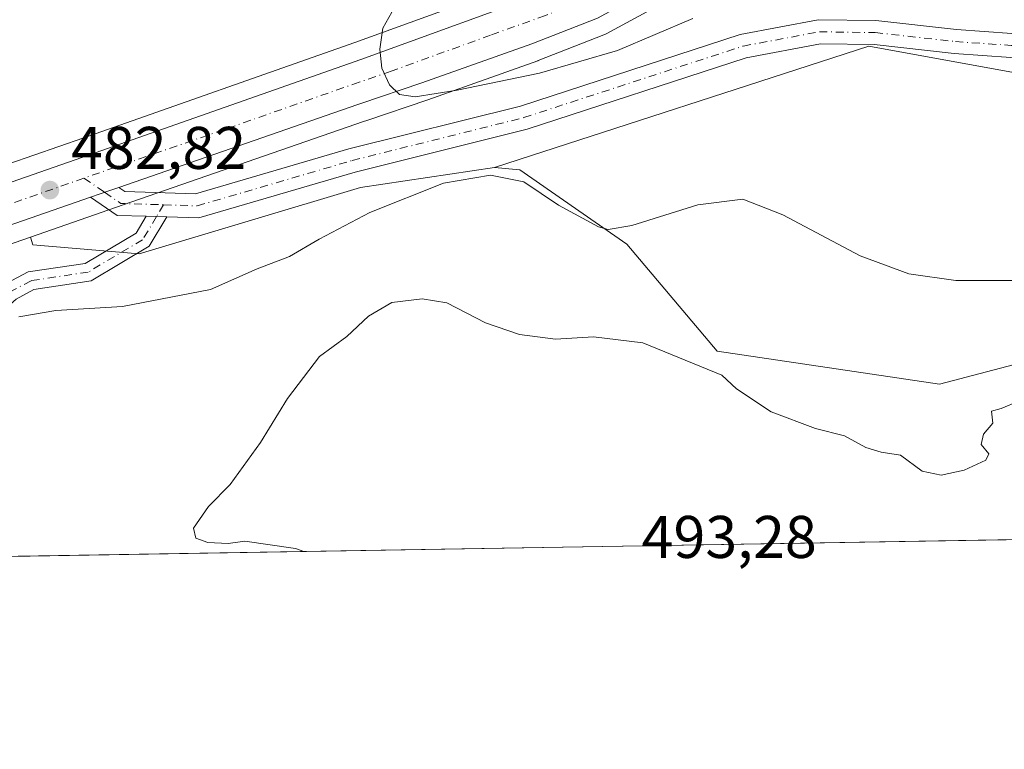
# Model space of a CAD drawing. Units: metres. Extents: x 614652 to 618114, y 4706244 to 4708614.
# Drawn here: x 616612 to 616776, y 4706244 to 4706365 of the extents above; entities that cross this region are included whole.
import ezdxf

# ---------------------------------------------------------------- set-up
doc = ezdxf.new("R2010")
doc.units = ezdxf.units.M
doc.header["$MEASUREMENT"] = 0
doc.linetypes.add('DGN Style 4', pattern=[2.6384748266838614, 1.318413404963828, -0.6592067024819142, 0.001648016756204785, -0.6592067024819142])
for name, color, linetype, lineweight in [('Camino Cxs', 7, 'Continuous', 0), ('Camino eje', 30, 'DGN Style 4', 13), ('Carretera de calzada única Cxs', 7, 'Continuous', 13), ('Carretera de calzada única eje', 7, 'DGN Style 4', 0), ('Comarca CxS', 21, 'Continuous', 0), ('Comunidad Autónoma CxS', 142, 'Continuous', 0), ('Cultivos herbáceos CxS', 92, 'Continuous', 0), ('Curva de nivel normal', 30, 'Continuous', 0), ('Matorral CxS', 135, 'Continuous', 0), ('Municipio CxS', 4, 'Continuous', 0), ('Núcleo urbano CxS', 7, 'Continuous', 0), ('Pista no pavimentada Cxs', 111, 'Continuous', 0), ('Pista no pavimentada eje', 91, 'DGN Style 4', 0), ('Provincia CxS', 1, 'Continuous', 0), ('Punto de cota en terreno', 7, 'Continuous', 0), ('Rótulo de punto de cota en terreno', 7, 'Continuous', 0), ('Suelo desnudo CxS', 253, 'Continuous', 0)]:
    doc.layers.add(name, color=color, linetype=linetype, lineweight=lineweight)
doc.styles.add('Style-Arial', font='txt')

# ---------------------------------------------------------------- blocks, each defined once
blk = doc.blocks.new('5PATER')
at = {"layer": 'Núcleo urbano CxS', "linetype": 'Continuous', "lineweight": 0}
h = blk.add_hatch(color=51, dxfattribs=at)
edge = h.paths.add_edge_path()
edge.add_ellipse((0, 0), major_axis=(-0.1095731443231308, -0.1110710700762829), ratio=0.9994222409660322, start_angle=0, end_angle=360)

msp = doc.modelspace()

# ---------------------------------------------------------------- linework, layer by layer
at = {"layer": 'Camino Cxs', "color": 7, "linetype": 'Continuous', "lineweight": 0, "extrusion": (-0.04673724161360364, 0.001460623720084895, 0.9989061501586122), "elevation": -21462.57692637703, "flags": 128}
msp.add_lwpolyline([(-4723297.178819881, 468831.5898226124), (-4723297.178819881, 468835.0350705722)], dxfattribs=at)
at = {"layer": 'Camino Cxs', "color": 7, "linetype": 'Continuous', "lineweight": 0}
msp.add_polyline3d([(616636.3567000004, 4706332.175000001, 483.6540999999997), (616633.4079, 4706327.292500001, 483.9021999999969), (616623.7836999996, 4706321.551700001, 484.4864999999991), (616614.2219000002, 4706320.1173, 484.7439000000013), (616611.2731, 4706318.483300001, 485.1563000000024), (616604.6601, 4706312.7401, 485.1401000000042), (616596.1201, 4706303.700099999, 484.5972000000039), (616590.0800999999, 4706298.3101, 484.5829999999987), (616585.6101000002, 4706295.1601, 484.2537000000011), (616578.2600999996, 4706289.9901, 483.8163999999961), (616574.9700999996, 4706287.670100001, 483.709400000007), (616572.4001000002, 4706285.860099999, 483.6999999999971), (616556.1808000002, 4706274.757400001, 483.8488999999972), (616549.8158999998, 4706274.6511, 484.0445000000037), (616553.9124999996, 4706277.467499999, 485.2167000000045), (616566.2801000001, 4706285.920100001, 483.6298999999999), (616587.8901000004, 4706301.0701, 483.9244999999937), (616593.6700999998, 4706306.220100001, 484.0535999999993), (616602.2200999996, 4706315.280099999, 484.1915000000009), (616607.8642999995, 4706320.187700001, 484.0752000000066), (616613.2659, 4706323.0075, 483.6524000000064), (616622.7543000003, 4706324.4309, 483.8999999999942), (616631.2275, 4706329.4849, 483.6374999999971), (616632.9168999996, 4706332.282500001, 483.4930000000023)], close=True, dxfattribs=at)
for points in [[(616549.8158999998, 4706274.6511, 484.0445000000037), (616553.9124999996, 4706277.467499999, 485.2167000000045), (616566.2801000001, 4706285.920100001, 483.6298999999999), (616587.8901000004, 4706301.0701, 483.9244999999937), (616593.6700999998, 4706306.220100001, 484.0535999999993), (616602.2200999996, 4706315.280099999, 484.1915000000009), (616607.8642999995, 4706320.187700001, 484.0752000000066), (616613.2659, 4706323.0075, 483.6524000000064), (616622.7543000003, 4706324.4309, 483.8999999999942), (616631.2275, 4706329.4849, 483.6374999999971), (616632.9168999996, 4706332.282500001, 483.4930000000023)], [(616636.3567000004, 4706332.175000001, 483.6540999999997), (616633.4079, 4706327.292500001, 483.9021999999969), (616623.7836999996, 4706321.551700001, 484.4864999999991), (616614.2219000002, 4706320.1173, 484.7439000000013), (616611.2731, 4706318.483300001, 485.1563000000024), (616604.6601, 4706312.7401, 485.1401000000042), (616596.1201, 4706303.700099999, 484.5972000000039), (616590.0800999999, 4706298.3101, 484.5829999999987), (616585.6101000002, 4706295.1601, 484.2537000000011), (616578.2600999996, 4706289.9901, 483.8163999999961)]]:
    msp.add_polyline3d(points, dxfattribs=at)
at = {"layer": 'Camino eje', "color": 30, "linetype": 'DGN Style 4', "lineweight": 13, "extrusion": (-0.003762553514450121, -0.006230737861857223, 0.9999735101975191), "elevation": -31160.48323778771, "flags": 128}
msp.add_lwpolyline([(616633.2774840185, 4706231.39366343), (616632.0914295783, 4706229.429625305)], dxfattribs=at)
at = {"layer": 'Camino eje', "color": 30, "linetype": 'DGN Style 4', "lineweight": 13}
msp.add_polyline3d([(616634.6369000003, 4706332.228700001, 483.5727999999945), (616632.3176999995, 4706328.388699999, 483.735400000005), (616623.2688999996, 4706322.9913, 484.063599999994), (616613.7439000001, 4706321.5625, 484.1272000000026), (616609.5686999997, 4706319.3355, 484.5181000000011), (616606.7851, 4706316.915100001, 484.4124000000011), (616603.4401000004, 4706314.0101, 484.6135000000068), (616599.1651, 4706309.4801, 484.3840999999957), (616594.8951000003, 4706304.960100001, 484.2562999999937), (616592.0050999997, 4706302.3851, 483.9560999999958), (616588.9851000002, 4706299.690099999, 484.1879000000045), (616586.7500999998, 4706298.1151, 483.9952000000048), (616583.0751, 4706295.530099999, 483.8092999999935), (616576.8998999996, 4706291.2083, 483.7050000000018)], dxfattribs=at)
at = {"layer": 'Carretera de calzada única Cxs', "color": 7, "linetype": 'Continuous', "lineweight": 13, "extrusion": (0.3122855769936947, -0.9209542477893482, 0.2330686419930212), "elevation": -4141644.34459905, "flags": 128}
msp.add_lwpolyline([(2095311.97922911, 993121.0252782712), (2095310.397002044, 993120.9795180477), (2095307.00499482, 993120.867945368)], dxfattribs=at)
at = {"layer": 'Carretera de calzada única Cxs', "color": 7, "linetype": 'Continuous', "lineweight": 13, "extrusion": (-0.2405130126243767, 0.5753318559103001, 0.7817587520029158), "elevation": 2559776.432279553, "flags": 128}
msp.add_lwpolyline([(-2384129.992117427, -3208315.317750195), (-2384031.858922082, -3208323.031263052), (-2383975.079193348, -3208328.098768381)], dxfattribs=at)
at = {"layer": 'Carretera de calzada única Cxs', "color": 7, "linetype": 'Continuous', "lineweight": 13}
for points in [[(616441.8037999999, 4706279.0811, 473.3059000000067), (616446.9600999998, 4706280.9001, 473.5341999999946), (616623.5000999998, 4706342.5101, 483.196299999996), (616668.6401000004, 4706358.360099999, 484.8671000000032), (616701.6901000004, 4706370.4101, 486.8736000000063), (616708.3701, 4706373.840100001, 487.0328000000009), (616719.0301000001, 4706380.020099999, 486.7759999999981), (616722.5100999996, 4706382.440099999, 485.6811000000016)], [(616446.9600999998, 4706280.9001, 473.5341999999946), (616623.5000999998, 4706342.5101, 483.196299999996), (616668.6401000004, 4706358.360099999, 484.8671000000032), (616701.6901000004, 4706370.4101, 486.8736000000063), (616708.3701, 4706373.840100001, 487.0328000000009), (616719.0301000001, 4706380.020099999, 486.7759999999981), (616722.5100999996, 4706382.440099999, 485.6811000000016), (616732.3501000004, 4706379.9101, 486.5518000000012), (616722.9401000004, 4706373.380100001, 487.7679999999964), (616708.0500999996, 4706365.270099999, 487.1563000000024), (616697.1001000004, 4706361.0001, 486.5448000000034), (616678.8300999999, 4706354.5001, 485.3043000000035), (616668.6801000005, 4706351.0601, 484.7467999999935), (616668.1401000004, 4706350.880100001, 484.7212), (616628.3450999996, 4706337.088300001, 483.3334000000032), (616626.8501000004, 4706336.5701, 483.2888999999996), (616623.6460999995, 4706335.4562, 483.1803999999975), (616530.7801000001, 4706303.170100001, 478.3703999999998)], [(616732.3501000004, 4706379.9101, 486.5518000000012), (616722.9401000004, 4706373.380100001, 487.7679999999964), (616708.0500999996, 4706365.270099999, 487.1563000000024), (616697.1001000004, 4706361.0001, 486.5448000000034), (616678.8300999999, 4706354.5001, 485.3043000000035), (616668.6801000005, 4706351.0601, 484.7467999999935), (616668.1401000004, 4706350.880100001, 484.7212), (616628.3450999996, 4706337.088300001, 483.3334000000032)]]:
    msp.add_polyline3d(points, dxfattribs=at)
at = {"layer": 'Carretera de calzada única eje', "color": 7, "linetype": 'DGN Style 4', "lineweight": 0}
for points in [[(616727.4175000006, 4706381.178300001, 485.8537000000069), (616720.9801000003, 4706376.690099999, 487.5200999999943), (616715.6601, 4706373.600099999, 487.4373999999953), (616708.2100999998, 4706369.5601, 487.2350000000006), (616704.8701, 4706367.840100001, 487.0458000000072), (616699.3901000004, 4706365.690099999, 486.7531000000017), (616690.2600999996, 4706362.440099999, 486.1548999999941), (616673.7301000003, 4706356.4301, 485.1101000000053), (616668.3901000004, 4706354.610099999, 484.7930000000051), (616645.8201000001, 4706346.690099999, 483.8892999999953), (616625.1700999998, 4706339.540100001, 483.2323999999935), (616622.5532999998, 4706338.626499999, 483.1309000000037)], [(616622.5532999998, 4706338.626499999, 483.1309000000037), (616598.5301000001, 4706330.2401, 482.1235000000015), (616550.4801000003, 4706313.540100001, 479.4710999999952), (616488.8701, 4706292.020099999, 475.9741000000067), (616471.2311000006, 4706285.9827, 474.9303999999975)]]:
    msp.add_polyline3d(points, dxfattribs=at)
at = {"layer": 'Comarca CxS', "color": 21, "linetype": 'Continuous', "lineweight": 0}
msp.add_3dface([(618113.8400008846, 4706300.79998292), (614690.20000086, 4706243.559982919), (614652.1300008604, 4708556.849982895), (618074.6300008851, 4708614.099982894)], dxfattribs=at)
at = {"layer": 'Comunidad Autónoma CxS', "color": 142, "linetype": 'Continuous', "lineweight": 0}
msp.add_3dface([(618113.8400008846, 4706300.79998292), (614690.20000086, 4706243.559982919), (614652.1300008604, 4708556.849982895), (618074.6300008851, 4708614.099982894)], dxfattribs=at)
at = {"layer": 'Cultivos herbáceos CxS', "color": 92, "linetype": 'Continuous', "lineweight": 0}
msp.add_polyline3d([(616849.2685000002, 4706324.6917, 478.1827999999951), (616844.8882999998, 4706322.468699999, 480.3926999999967), (616833.5025000004, 4706316.6907, 484.8779000000068), (616822.5393000003, 4706302.979699999, 485.9576999999991), (616796.5034999996, 4706312.5781, 486.1934000000037), (616764.9867000004, 4706304.351100001, 487.959400000007), (616727.9880999997, 4706309.8355, 488.4219000000012), (616712.9151, 4706327.659700001, 485.2173999999941), (616695.1015, 4706339.999700001, 484.8778000000021), (616690.9101, 4706340.381100001, 484.8614999999991), (616753.2185000004, 4706360.5887, 483.8246000000072), (616783.4336999999, 4706355.094900001, 480.6402999999991), (616846.6108999997, 4706330.372500001, 478.0503000000026)], close=True, dxfattribs=at)
for points in [[(616849.2685000002, 4706324.6917, 478.1827999999951), (616846.6108999997, 4706330.372500001, 478.0503000000026), (616783.4336999999, 4706355.094900001, 480.6402999999991), (616753.2185000004, 4706360.5887, 483.8246000000072), (616690.9101, 4706340.381100001, 484.8614999999991)], [(616690.9101, 4706340.381100001, 484.8614999999991), (616695.1015, 4706339.999700001, 484.8778000000021), (616712.9151, 4706327.659700001, 485.2173999999941), (616727.9880999997, 4706309.8355, 488.4219000000012), (616764.9867000004, 4706304.351100001, 487.959400000007), (616796.5034999996, 4706312.5781, 486.1934000000037), (616822.5393000003, 4706302.979699999, 485.9576999999991), (616833.5025000004, 4706316.6907, 484.8779000000068), (616844.8882999998, 4706322.468699999, 480.3926999999967), (616849.2685000002, 4706324.6917, 478.1827999999951)]]:
    msp.add_polyline3d(points, dxfattribs=at)
at = {"layer": 'Curva de nivel normal', "color": 30, "linetype": 'Continuous', "lineweight": 0, "flags": 128}
for points, elevation in [([(616673.7999999998, 4706366.280099999), (616672.2999999998, 4706363.620100001), (616671.8099999996, 4706360.110099999), (616672.1699999999, 4706356.920100001), (616673.4199999999, 4706354.1801), (616675.0999999996, 4706352.5601), (616677.7199999997, 4706352.170100001), (616684.7199999997, 4706353.2501), (616698.3799999999, 4706356.100099999), (616711.3799999999, 4706359.890100001), (616723.9199999999, 4706365.1801)], 485), ([(616778.54, 4706321.5701), (616767.7000000002, 4706321.5701), (616759.9000000004, 4706322.710100001), (616751.79, 4706325.690099999), (616738.9400000004, 4706332.5101), (616732.2300000006, 4706335.130100001), (616724.79, 4706334.210100001), (616713.7999999998, 4706330.7601), (616709.8300000001, 4706330.100099999), (616708.2100000001, 4706330.530099999), (616701.5700000003, 4706334.110099999), (616695.79, 4706338.020099999), (616690.2300000006, 4706339.130100001), (616682.4299999997, 4706337.780099999), (616670.1699999999, 4706332.9301), (616661.7199999997, 4706328.5001), (616656.7800000003, 4706325.5701), (616651.3899999997, 4706323.5101), (616643.6200000001, 4706320.0801), (616628.9900000002, 4706317.270099999), (616617.8499999996, 4706316.600099999), (616611.7300000006, 4706315.530099999)], 485), ([(616778.1900000004, 4706301.5001), (616775.2800000003, 4706300.280099999), (616773.6299999999, 4706299.860099999), (616773.8899999997, 4706297.860099999), (616772.3499999996, 4706296.020099999), (616771.9199999999, 4706294.3101), (616773.2199999997, 4706292.7301), (616772.7000000002, 4706291.6801), (616769.1100000005, 4706290.020099999), (616765.2599999999, 4706289.190099999), (616762.1100000005, 4706289.860099999), (616758.4800000006, 4706292.530099999), (616755.2699999996, 4706293.030099999), (616752.75, 4706293.780099999), (616749.1799999997, 4706295.7601), (616744.3399999999, 4706296.9801), (616736.9600000001, 4706299.7401), (616731.1799999997, 4706303.5601), (616728.75, 4706305.860099999), (616715.5800000001, 4706311.220100001), (616707.4000000004, 4706312.200099999), (616701.0499999998, 4706311.8201), (616695.0800000001, 4706312.620100001), (616689.4100000003, 4706314.5701), (616682.9600000001, 4706317.860099999), (616678.8700000001, 4706318.5601), (616673.8300000001, 4706317.950099999), (616669.9400000004, 4706315.630100001), (616666.3099999996, 4706312.280099999), (616661.79, 4706308.950099999), (616656.4199999999, 4706301.950099999), (616651.9699999997, 4706294.620100001), (616646.9199999999, 4706287.620100001), (616643.3200000003, 4706283.950099999), (616640.7699999996, 4706280.390100001), (616641.1900000004, 4706278.710100001), (616643.1600000003, 4706278.0101), (616646.5800000001, 4706277.840100001), (616649.3600000005, 4706278.220100001), (616657.7800000003, 4706276.970100001), (616659.1661, 4706276.4793)], 490)]:
    msp.add_lwpolyline(points, dxfattribs=dict(at, elevation=elevation))
at = {"layer": 'Matorral CxS', "color": 135, "linetype": 'Continuous', "lineweight": 0, "extrusion": (0.03716049761828982, 0.0006212922411727387, 0.9993091170467286), "elevation": 26319.89413947093, "flags": 128}
msp.add_lwpolyline([(4695310.262286634, -694930.2536936892), (4695310.262286634, -694666.881757438)], dxfattribs=at)
at = {"layer": 'Matorral CxS', "color": 135, "linetype": 'Continuous', "lineweight": 0}
for points in [[(616971.8224, 4706281.706499999, 477.8325999999943), (616452.5137, 4706273.0242, 473.3816999999981), (616467.6831, 4706278.386299999, 474.5412999999971), (616467.7714999998, 4706278.419700001, 474.5485000000045), (616468.9143000003, 4706278.8707, 474.6392000000051), (616472.2459000006, 4706280.193499999, 474.8778000000021), (616474.5324999997, 4706280.968699999, 475.0133999999962), (616531.7536000004, 4706300.3325, 478.1049999999959), (616613.6677000001, 4706328.810900001, 482.633600000001), (616614.0451999997, 4706327.541300001, 482.6652000000031), (616631.7257000003, 4706326.047499999, 483.6895999999979), (616668.5806, 4706337.058900001, 484.3062000000064), (616690.9101, 4706340.381100001, 484.8614999999991), (616695.1015, 4706339.999700001, 484.8778000000021), (616712.9151, 4706327.659700001, 485.2173999999941), (616727.9880999997, 4706309.8355, 488.4219000000012), (616764.9867000004, 4706304.351100001, 487.959400000007), (616796.5034999996, 4706312.5781, 486.1934000000037)], [(616613.6677000001, 4706328.810900001, 482.633600000001), (616614.0451999997, 4706327.541300001, 482.6652000000031), (616631.7257000003, 4706326.047499999, 483.6895999999979), (616668.5806, 4706337.058900001, 484.3062000000064), (616690.9101, 4706340.381100001, 484.8614999999991)], [(616690.9101, 4706340.381100001, 484.8614999999991), (616695.1015, 4706339.999700001, 484.8778000000021), (616712.9151, 4706327.659700001, 485.2173999999941), (616727.9880999997, 4706309.8355, 488.4219000000012), (616764.9867000004, 4706304.351100001, 487.959400000007), (616796.5034999996, 4706312.5781, 486.1934000000037), (616822.5393000003, 4706302.979699999, 485.9576999999991), (616833.5025000004, 4706316.6907, 484.8779000000068), (616844.8882999998, 4706322.468699999, 480.3926999999967), (616849.2685000002, 4706324.6917, 478.1827999999951)], [(616613.6677000001, 4706328.810900001, 482.633600000001), (616531.7536000004, 4706300.3325, 478.1049999999959), (616474.5324999997, 4706280.968699999, 475.0133999999962), (616472.2459000006, 4706280.193499999, 474.8778000000021), (616468.9143000003, 4706278.8707, 474.6392000000051), (616467.7714999998, 4706278.419700001, 474.5485000000045), (616467.6831, 4706278.386299999, 474.5412999999971), (616452.5140000005, 4706273.024300001, 473.3816999999981)]]:
    msp.add_polyline3d(points, dxfattribs=at)
at = {"layer": 'Municipio CxS', "color": 4, "linetype": 'Continuous', "lineweight": 0}
msp.add_3dface([(618113.8400008846, 4706300.79998292), (614690.20000086, 4706243.559982919), (614652.1300008604, 4708556.849982895), (618074.6300008851, 4708614.099982894)], dxfattribs=at)
at = {"layer": 'Núcleo urbano CxS', "color": 7, "linetype": 'Continuous', "lineweight": 0}
for points in [[(616610.0462999997, 4706340.992500001, 482.5915999999997), (616622.5088999998, 4706345.341700001, 483.1540999999997), (616667.6294, 4706361.184699999, 484.6986999999936), (616700.4864999996, 4706373.1645, 485.9922999999981)], [(616700.4864999996, 4706373.1645, 485.9922999999981), (616667.6294, 4706361.184699999, 484.6986999999936), (616622.5088999998, 4706345.341700001, 483.1540999999997), (616610.0462999997, 4706340.992500001, 482.5915999999997)], [(616724.3750999998, 4706370.7455, 487.0960999999952), (616709.4852, 4706362.635500001, 486.8179999999993), (616709.1401000004, 4706362.475099999, 486.8132000000041), (616698.1901000004, 4706358.2051, 486.0886000000028), (616698.1158999996, 4706358.177300001, 486.0866999999998), (616679.8142999997, 4706351.666300001, 484.9783000000025), (616669.6359000001, 4706348.216499999, 484.5053999999946), (616669.1058, 4706348.0397, 484.4807000000001), (616627.8339000001, 4706333.736099999, 483.2219999999944), (616613.6677000001, 4706328.810900001, 482.633600000001), (616531.7536000004, 4706300.3325, 478.1049999999959)], [(616613.6677000001, 4706328.810900001, 482.633600000001), (616627.8339000001, 4706333.736099999, 483.2219999999944), (616669.1058, 4706348.0397, 484.4807000000001), (616669.6359000001, 4706348.216499999, 484.5053999999946), (616679.8142999997, 4706351.666300001, 484.9783000000025), (616698.1158999996, 4706358.177300001, 486.0866999999998), (616698.1901000004, 4706358.2051, 486.0886000000028), (616709.1401000004, 4706362.475099999, 486.8132000000041), (616709.4852, 4706362.635500001, 486.8179999999993), (616724.3750999998, 4706370.7455, 487.0960999999952)], [(616613.6677000001, 4706328.810900001, 482.633600000001), (616531.7536000004, 4706300.3325, 478.1049999999959), (616474.5324999997, 4706280.968699999, 475.0133999999962), (616472.2459000006, 4706280.193499999, 474.8778000000021), (616468.9143000003, 4706278.8707, 474.6392000000051), (616467.7714999998, 4706278.419700001, 474.5485000000045), (616467.6831, 4706278.386299999, 474.5412999999971), (616452.5140000005, 4706273.024300001, 473.3816999999981)]]:
    msp.add_polyline3d(points, dxfattribs=at)
at = {"layer": 'Pista no pavimentada Cxs', "color": 111, "linetype": 'Continuous', "lineweight": 0, "extrusion": (0.3122855769936947, -0.9209542477893482, 0.2330686419930212), "elevation": -4141644.34459905, "flags": 128}
msp.add_lwpolyline([(2095311.97922911, 993121.0252782712), (2095310.397002044, 993120.9795180477), (2095307.00499482, 993120.867945368)], dxfattribs=at)
at = {"layer": 'Pista no pavimentada Cxs', "color": 111, "linetype": 'Continuous', "lineweight": 0, "extrusion": (-0.02124487117681718, 0.03635058478030739, 0.9991132520564475), "elevation": 158460.7080199649, "flags": 128}
msp.add_lwpolyline([(-2907127.023652934, -3748773.481237882), (-2907122.910600855, -3748776.062967458), (-2907120.621007436, -3748780.905788623)], dxfattribs=at)
at = {"layer": 'Pista no pavimentada Cxs', "color": 111, "linetype": 'Continuous', "lineweight": 0, "extrusion": (-0.04673724161360364, 0.001460623720084895, 0.9989061501586122), "elevation": -21462.57692637703, "flags": 128}
msp.add_lwpolyline([(-4723297.178819881, 468831.5898226124), (-4723297.178819881, 468835.0350705722)], dxfattribs=at)
at = {"layer": 'Pista no pavimentada Cxs', "color": 111, "linetype": 'Continuous', "lineweight": 0}
for points in [[(616628.3450999996, 4706337.088300001, 483.3334000000032), (616629.3576999997, 4706336.3957, 483.3720999999932), (616641.1555000005, 4706336.026900001, 483.728099999993), (616666.6847000001, 4706343.4893, 484.7379999999976), (616695.2298999997, 4706350.625700001, 484.9627000000037), (616731.7993000001, 4706362.5505, 484.6505000000034), (616744.8234999999, 4706364.992500001, 484.4857000000048), (616754.3982999995, 4706364.854900001, 484.0663999999961), (616767.8234999999, 4706363.3551, 482.8493000000017), (616777.0493000001, 4706362.726100001, 481.9204000000027), (616785.0387000004, 4706362.535900001, 480.9456000000064), (616786.4134999998, 4706365.6317, 480.8046999999933), (616787.2015000005, 4706369.190500001, 480.7970999999961)], [(616776.8655000003, 4706358.7293, 481.6103000000003), (616767.4644999999, 4706359.370300001, 482.3634000000021), (616754.1479000002, 4706360.867500001, 483.7596999999951), (616745.1677000001, 4706360.987299999, 484.2991000000038), (616732.7921000002, 4706358.6669, 484.4229999999953), (616696.3362999996, 4706346.779100001, 484.6429999999964), (616667.7313000001, 4706339.627900001, 484.627999999997), (616641.6667, 4706332.009099999, 483.8745000000054), (616636.3567000004, 4706332.175000001, 483.6540999999997), (616632.9168999996, 4706332.282500001, 483.4930000000023), (616628.0642999997, 4706332.4341, 483.3843000000052), (616623.6460999995, 4706335.4562, 483.1803999999975), (616626.8501000004, 4706336.5701, 483.2888999999996), (616628.3450999996, 4706337.088300001, 483.3334000000032), (616629.3576999997, 4706336.3957, 483.3720999999932), (616641.1555000005, 4706336.026900001, 483.728099999993), (616666.6847000001, 4706343.4893, 484.7379999999976), (616695.2298999997, 4706350.625700001, 484.9627000000037), (616731.7993000001, 4706362.5505, 484.6505000000034), (616744.8234999999, 4706364.992500001, 484.4857000000048), (616754.3982999995, 4706364.854900001, 484.0663999999961), (616767.8234999999, 4706363.3551, 482.8493000000017), (616777.0493000001, 4706362.726100001, 481.9204000000027)], [(616786.6558999997, 4706358.496300001, 480.8576999999932), (616776.8655000003, 4706358.7293, 481.6103000000003), (616767.4644999999, 4706359.370300001, 482.3634000000021), (616754.1479000002, 4706360.867500001, 483.7596999999951), (616745.1677000001, 4706360.987299999, 484.2991000000038), (616732.7921000002, 4706358.6669, 484.4229999999953), (616696.3362999996, 4706346.779100001, 484.6429999999964), (616667.7313000001, 4706339.627900001, 484.627999999997), (616641.6667, 4706332.009099999, 483.8745000000054), (616636.3567000004, 4706332.175000001, 483.6540999999997)]]:
    msp.add_polyline3d(points, dxfattribs=at)
at = {"layer": 'Pista no pavimentada eje', "color": 91, "linetype": 'DGN Style 4', "lineweight": 0, "extrusion": (-0.02570358473539614, 0.01758037360162477, 0.9995150104904768), "elevation": 67372.67788770645, "flags": 128}
msp.add_lwpolyline([(-4232730.389348404, -2146928.32840324), (-4232730.389348404, -2146924.157014695)], dxfattribs=at)
at = {"layer": 'Pista no pavimentada eje', "color": 91, "linetype": 'DGN Style 4', "lineweight": 0, "extrusion": (-0.03000391900897294, 0.01616563694340725, 0.9994190497615687), "elevation": 58062.70716377356, "flags": 128}
msp.add_lwpolyline([(-4435712.973282621, -1688463.237177988), (-4435712.626206595, -1688459.962694426), (-4435715.803861273, -1688453.59270893)], dxfattribs=at)
at = {"layer": 'Pista no pavimentada eje', "color": 91, "linetype": 'DGN Style 4', "lineweight": 0}
msp.add_polyline3d([(616635.8229, 4706334.192700001, 483.5895000000019), (616641.4111000003, 4706334.018100001, 483.7734999999957), (616667.2078999998, 4706341.558700001, 484.7148000000016), (616695.7830999997, 4706348.702500001, 484.7360000000045), (616732.2956999998, 4706360.608700001, 484.5316000000021), (616744.9956999999, 4706362.989900001, 484.4563999999955), (616754.2731, 4706362.861099999, 484.0791000000027), (616767.6441000003, 4706361.362700001, 482.7409999999945), (616776.9572999999, 4706360.727700001, 481.7866000000067), (616785.8472999996, 4706360.516100001, 480.8929999999964)], dxfattribs=at)
at = {"layer": 'Provincia CxS', "color": 1, "linetype": 'Continuous', "lineweight": 0}
msp.add_3dface([(618113.8400008846, 4706300.79998292), (614690.20000086, 4706243.559982919), (614652.1300008604, 4708556.849982895), (618074.6300008851, 4708614.099982894)], dxfattribs=at)
at = {"layer": 'Suelo desnudo CxS', "color": 253, "linetype": 'Continuous', "lineweight": 0}
for points in [[(616700.4864999996, 4706373.1645, 485.9922999999981), (616667.6294, 4706361.184699999, 484.6986999999936), (616622.5088999998, 4706345.341700001, 483.1540999999997), (616610.0462999997, 4706340.992500001, 482.5915999999997)], [(616700.4864999996, 4706373.1645, 485.9922999999981), (616667.6294, 4706361.184699999, 484.6986999999936), (616622.5088999998, 4706345.341700001, 483.1540999999997), (616610.0462999997, 4706340.992500001, 482.5915999999997)], [(616783.4336999999, 4706355.094900001, 480.6402999999991), (616753.2185000004, 4706360.5887, 483.8246000000072), (616690.9101, 4706340.381100001, 484.8614999999991), (616668.5806, 4706337.058900001, 484.3062000000064), (616631.7257000003, 4706326.047499999, 483.6895999999979), (616614.0451999997, 4706327.541300001, 482.6652000000031), (616613.6677000001, 4706328.810900001, 482.633600000001), (616627.8339000001, 4706333.736099999, 483.2219999999944), (616669.1058, 4706348.0397, 484.4807000000001), (616669.6359000001, 4706348.216499999, 484.5053999999946), (616679.8142999997, 4706351.666300001, 484.9783000000025), (616698.1158999996, 4706358.177300001, 486.0866999999998), (616698.1901000004, 4706358.2051, 486.0886000000028), (616709.1401000004, 4706362.475099999, 486.8132000000041), (616709.4852, 4706362.635500001, 486.8179999999993), (616724.3750999998, 4706370.7455, 487.0960999999952)], [(616613.6677000001, 4706328.810900001, 482.633600000001), (616627.8339000001, 4706333.736099999, 483.2219999999944), (616669.1058, 4706348.0397, 484.4807000000001), (616669.6359000001, 4706348.216499999, 484.5053999999946), (616679.8142999997, 4706351.666300001, 484.9783000000025), (616698.1158999996, 4706358.177300001, 486.0866999999998), (616698.1901000004, 4706358.2051, 486.0886000000028), (616709.1401000004, 4706362.475099999, 486.8132000000041), (616709.4852, 4706362.635500001, 486.8179999999993), (616724.3750999998, 4706370.7455, 487.0960999999952)], [(616849.2685000002, 4706324.6917, 478.1827999999951), (616846.6108999997, 4706330.372500001, 478.0503000000026), (616783.4336999999, 4706355.094900001, 480.6402999999991), (616753.2185000004, 4706360.5887, 483.8246000000072), (616690.9101, 4706340.381100001, 484.8614999999991)], [(616613.6677000001, 4706328.810900001, 482.633600000001), (616614.0451999997, 4706327.541300001, 482.6652000000031), (616631.7257000003, 4706326.047499999, 483.6895999999979), (616668.5806, 4706337.058900001, 484.3062000000064), (616690.9101, 4706340.381100001, 484.8614999999991)]]:
    msp.add_polyline3d(points, dxfattribs=at)

# ---------------------------------------------------------------- block references
at = {"layer": 'Punto de cota en terreno', "color": 7, "linetype": 'Continuous', "lineweight": 0, "xscale": 10, "yscale": 10, "zscale": 10}
msp.add_blockref('5PATER', (616616.8799999999, 4706336.640000001, 482.820000000007), dxfattribs=at)

# ---------------------------------------------------------------- texts
at = {"layer": 'Rótulo de punto de cota en terreno', "color": 7, "linetype": 'Continuous', "lineweight": 0, "style": 'Style-Arial'}
for s, p in [('482,82', (616620.4078000003, 4706340.1678)), ('493,28', (616715.4096999997, 4706275.409700001))]:
    msp.add_text(s, height=7.000000000000002, dxfattribs=at).set_placement(p)

doc.saveas('drawing.dxf')
